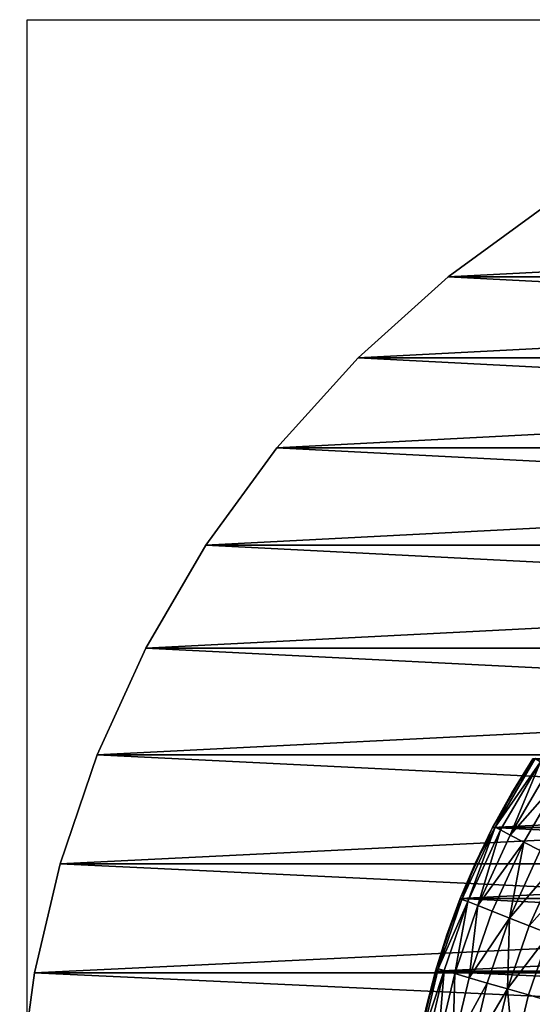
# Model space of a CAD drawing. Units: metres. Extents: x 2.773 to 2.833, y -3.205 to -3.03.
# Drawn here: x 2.774 to 2.787, y -3.055 to -3.03 of the extents above; entities that cross this region are included whole.
import ezdxf

# ---------------------------------------------------------------- set-up
doc = ezdxf.new("R2010")
doc.units = ezdxf.units.M
doc.header["$MEASUREMENT"] = 0
doc.layers.add('72_EGR_BASE_PRIMITIVE', color=7, linetype='Continuous')
doc.layers.add('SKP_connectors_D3G', color=7, linetype='Continuous')

# ---------------------------------------------------------------- blocks, each defined once
blk = doc.blocks.new('70a3b5b4-5c7e-4116-b49b-fc392831b4cd')
at = {"layer": 'SKP_connectors_D3G', "color": 18, "true_color": 0x000000}
for points in [[(4.292042, -2.52423, 0.079), (4.294808, -2.524608, 0.077), (4.292042, -2.52423, 0.077)], [(4.292042, -2.52423, 0.079), (4.292042, -2.583987, 0.079), (4.294808, -2.583608, 0.079)], [(4.292042, -2.52423, 0.079), (4.294808, -2.583608, 0.079), (4.294808, -2.524608, 0.079)], [(4.292042, -2.583987, 0.077), (4.292042, -2.52423, 0.077), (4.294808, -2.524608, 0.077)], [(4.294808, -2.524608, 0.079), (4.294808, -2.524608, 0.077), (4.292042, -2.52423, 0.079)], [(4.292042, -2.583987, 0.077), (4.294808, -2.524608, 0.077), (4.294808, -2.583608, 0.077)], [(4.294808, -2.524608, 0.079), (4.297601, -2.525269, 0.077), (4.294808, -2.524608, 0.077)], [(4.294808, -2.524608, 0.079), (4.297601, -2.582952, 0.079), (4.297601, -2.525269, 0.079)], [(4.294808, -2.524608, 0.079), (4.294808, -2.583608, 0.079), (4.297601, -2.582952, 0.079)], [(4.294808, -2.583608, 0.077), (4.294808, -2.524608, 0.077), (4.297601, -2.525269, 0.077)], [(4.297601, -2.525269, 0.079), (4.297601, -2.525269, 0.077), (4.294808, -2.524608, 0.079)], [(4.294808, -2.583608, 0.077), (4.297601, -2.525269, 0.077), (4.297601, -2.582952, 0.077)], [(4.297601, -2.525269, 0.079), (4.30039, -2.526214, 0.077), (4.297601, -2.525269, 0.077)], [(4.297601, -2.525269, 0.079), (4.297601, -2.582952, 0.079), (4.30039, -2.582003, 0.079)], [(4.297601, -2.525269, 0.079), (4.30039, -2.582003, 0.079), (4.30039, -2.526214, 0.079)], [(4.297601, -2.582952, 0.077), (4.297601, -2.525269, 0.077), (4.30039, -2.526214, 0.077)], [(4.30039, -2.526214, 0.079), (4.30039, -2.526214, 0.077), (4.297601, -2.525269, 0.079)], [(4.297601, -2.582952, 0.077), (4.30039, -2.526214, 0.077), (4.30039, -2.582003, 0.077)], [(4.30039, -2.526214, 0.079), (4.303128, -2.52746, 0.077), (4.30039, -2.526214, 0.077)], [(4.30039, -2.526214, 0.079), (4.30039, -2.582003, 0.079), (4.303128, -2.580757, 0.079)], [(4.30039, -2.526214, 0.079), (4.303128, -2.580757, 0.079), (4.303128, -2.52746, 0.079)], [(4.30039, -2.582003, 0.077), (4.30039, -2.526214, 0.077), (4.303128, -2.52746, 0.077)], [(4.303128, -2.52746, 0.079), (4.303128, -2.52746, 0.077), (4.30039, -2.526214, 0.079)], [(4.30039, -2.582003, 0.077), (4.303128, -2.52746, 0.077), (4.303128, -2.580757, 0.077)], [(4.303128, -2.52746, 0.079), (4.305765, -2.528999, 0.077), (4.303128, -2.52746, 0.077)], [(4.303128, -2.52746, 0.079), (4.305765, -2.579218, 0.079), (4.305765, -2.528999, 0.079)], [(4.303128, -2.52746, 0.079), (4.303128, -2.580757, 0.079), (4.305765, -2.579218, 0.079)], [(4.303128, -2.580757, 0.077), (4.303128, -2.52746, 0.077), (4.305765, -2.528999, 0.077)], [(4.305765, -2.528999, 0.079), (4.305765, -2.528999, 0.077), (4.303128, -2.52746, 0.079)], [(4.303128, -2.580757, 0.077), (4.305765, -2.528999, 0.077), (4.305765, -2.579218, 0.077)], [(4.305765, -2.528999, 0.079), (4.308257, -2.530819, 0.077), (4.305765, -2.528999, 0.077)], [(4.305765, -2.528999, 0.079), (4.305765, -2.579218, 0.079), (4.308257, -2.577401, 0.079)], [(4.305765, -2.528999, 0.079), (4.308257, -2.577401, 0.079), (4.308257, -2.530819, 0.079)], [(4.305765, -2.579218, 0.077), (4.305765, -2.528999, 0.077), (4.308257, -2.530819, 0.077)], [(4.308257, -2.530819, 0.079), (4.308257, -2.530819, 0.077), (4.305765, -2.528999, 0.079)], [(4.305765, -2.579218, 0.077), (4.308257, -2.530819, 0.077), (4.308257, -2.577401, 0.077)], [(4.308257, -2.530819, 0.079), (4.310561, -2.532897, 0.077), (4.308257, -2.530819, 0.077)], [(4.308257, -2.530819, 0.079), (4.310561, -2.575323, 0.079), (4.310561, -2.532897, 0.079)], [(4.308257, -2.530819, 0.079), (4.308257, -2.577401, 0.079), (4.310561, -2.575323, 0.079)], [(4.308257, -2.577401, 0.077), (4.308257, -2.530819, 0.077), (4.310561, -2.532897, 0.077)], [(4.310561, -2.532897, 0.079), (4.310561, -2.532897, 0.077), (4.308257, -2.530819, 0.079)], [(4.308257, -2.577401, 0.077), (4.310561, -2.532897, 0.077), (4.310561, -2.575323, 0.077)], [(4.310561, -2.532897, 0.079), (4.31264, -2.535202, 0.077), (4.310561, -2.532897, 0.077)], [(4.310561, -2.532897, 0.079), (4.31264, -2.573019, 0.079), (4.31264, -2.535202, 0.079)], [(4.310561, -2.532897, 0.079), (4.310561, -2.575323, 0.079), (4.31264, -2.573019, 0.079)], [(4.310561, -2.575323, 0.077), (4.310561, -2.532897, 0.077), (4.31264, -2.535202, 0.077)], [(4.310561, -2.532897, 0.079), (4.31264, -2.535202, 0.079), (4.31264, -2.535202, 0.077)], [(4.292987, -2.573776, 0.187), (4.292987, -2.534444, 0.187), (4.294851, -2.534882, 0.187)], [(4.293917, -2.53464, 0.189), (4.294851, -2.534882, 0.187), (4.292987, -2.534444, 0.187)], [(4.292987, -2.534444, 0), (4.294851, -2.573339, 0), (4.294851, -2.534882, 0)], [(4.292987, -2.534444, 0), (4.292987, -2.573776, 0), (4.294851, -2.573339, 0)], [(4.294851, -2.534882, 0), (4.293917, -2.53464, -0.002), (4.292987, -2.534444, 0)], [(4.292987, -2.534444, 0.187), (4.294851, -2.573339, 0.187), (4.294851, -2.534882, 0.187)], [(4.292987, -2.534444, 0.187), (4.292987, -2.573776, 0.187), (4.294851, -2.573339, 0.187)], [(4.294851, -2.534882, 0.187), (4.294851, -2.534882, 0), (4.292987, -2.534444, 0)], [(4.294851, -2.534882, 0.187), (4.292987, -2.534444, 0), (4.292987, -2.534444, 0.187)], [(4.294866, -2.535105, 0.190104), (4.293085, -2.534515, 0.189546), (4.293054, -2.534671, 0.190104)], [(4.293085, -2.534515, -0.002546), (4.294866, -2.535105, -0.003104), (4.293054, -2.534671, -0.003104)], [(4.294913, -2.534952, 0.189546), (4.293917, -2.53464, 0.189), (4.293085, -2.534515, 0.189546)], [(4.294866, -2.535105, 0.190104), (4.294913, -2.534952, 0.189546), (4.293085, -2.534515, 0.189546)], [(4.293917, -2.53464, -0.002), (4.294913, -2.534952, -0.002546), (4.293085, -2.534515, -0.002546)], [(4.294913, -2.534952, -0.002546), (4.294866, -2.535105, -0.003104), (4.293085, -2.534515, -0.002546)], [(4.293003, -2.534944, 0.190642), (4.294866, -2.535105, 0.190104), (4.293054, -2.534671, 0.190104)], [(4.294866, -2.535105, -0.003104), (4.293003, -2.534944, -0.003642), (4.293054, -2.534671, -0.003104)], [(4.294851, -2.534882, 0.189), (4.294851, -2.534882, 0.187), (4.293917, -2.53464, 0.189)], [(4.294913, -2.534952, 0.189546), (4.294851, -2.534882, 0.189), (4.293917, -2.53464, 0.189)], [(4.294851, -2.534882, 0), (4.294851, -2.534882, -0.002), (4.293917, -2.53464, -0.002)], [(4.294851, -2.534882, -0.002), (4.294913, -2.534952, -0.002546), (4.293917, -2.53464, -0.002)], [(4.292929, -2.535327, 0.191121), (4.294788, -2.535374, 0.190642), (4.293003, -2.534944, 0.190642)], [(4.294788, -2.535374, -0.003642), (4.292929, -2.535327, -0.004121), (4.293003, -2.534944, -0.003642)], [(4.292987, -2.573776, 0.187), (4.294851, -2.534882, 0.187), (4.294851, -2.573339, 0.187)], [(4.294788, -2.535374, 0.190642), (4.294866, -2.535105, 0.190104), (4.293003, -2.534944, 0.190642)], [(4.294866, -2.535105, -0.003104), (4.294788, -2.535374, -0.003642), (4.293003, -2.534944, -0.003642)], [(4.294788, -2.535374, 0.190642), (4.296632, -2.53571, 0.190104), (4.294866, -2.535105, 0.190104)], [(4.296632, -2.53571, -0.003104), (4.294788, -2.535374, -0.003642), (4.294866, -2.535105, -0.003104)], [(4.294851, -2.573339, 0.187), (4.294851, -2.534882, 0.187), (4.29671, -2.535515, 0.187)], [(4.29578, -2.535171, 0.189), (4.29671, -2.535515, 0.187), (4.294851, -2.534882, 0.187)], [(4.29578, -2.535171, 0.189), (4.294851, -2.534882, 0.187), (4.294851, -2.534882, 0.189)], [(4.294913, -2.534952, 0.189546), (4.29578, -2.535171, 0.189), (4.294851, -2.534882, 0.189)], [(4.294851, -2.534882, 0), (4.29671, -2.572706, 0), (4.29671, -2.535515, 0)], [(4.294851, -2.534882, 0), (4.294851, -2.573339, 0), (4.29671, -2.572706, 0)], [(4.29671, -2.535515, 0), (4.29578, -2.535171, -0.002), (4.294851, -2.534882, 0)], [(4.294851, -2.534882, 0), (4.29578, -2.535171, -0.002), (4.294851, -2.534882, -0.002)], [(4.29578, -2.535171, -0.002), (4.294913, -2.534952, -0.002546), (4.294851, -2.534882, -0.002)], [(4.294851, -2.534882, 0.187), (4.294851, -2.573339, 0.187), (4.29671, -2.572706, 0.187)], [(4.294851, -2.534882, 0.187), (4.29671, -2.572706, 0.187), (4.29671, -2.535515, 0.187)], [(4.29671, -2.535515, 0.187), (4.294851, -2.534882, 0), (4.294851, -2.534882, 0.187)], [(4.29671, -2.535515, 0.187), (4.29671, -2.535515, 0), (4.294851, -2.534882, 0)], [(4.296632, -2.53571, 0.190104), (4.294913, -2.534952, 0.189546), (4.294866, -2.535105, 0.190104)], [(4.294913, -2.534952, -0.002546), (4.296632, -2.53571, -0.003104), (4.294866, -2.535105, -0.003104)], [(4.29669, -2.535558, 0.189546), (4.29578, -2.535171, 0.189), (4.294913, -2.534952, 0.189546)], [(4.296632, -2.53571, 0.190104), (4.29669, -2.535558, 0.189546), (4.294913, -2.534952, 0.189546)], [(4.29578, -2.535171, -0.002), (4.29669, -2.535558, -0.002546), (4.294913, -2.534952, -0.002546)], [(4.29669, -2.535558, -0.002546), (4.296632, -2.53571, -0.003104), (4.294913, -2.534952, -0.002546)], [(4.294546, -2.536206, 0.191511), (4.292929, -2.535327, 0.191121), (4.292839, -2.5358, 0.191511)], [(4.294546, -2.536206, -0.004511), (4.292839, -2.5358, -0.004511), (4.292929, -2.535327, -0.004121)], [(4.294683, -2.535745, 0.191121), (4.294788, -2.535374, 0.190642), (4.292929, -2.535327, 0.191121)], [(4.294683, -2.535745, 0.191121), (4.292929, -2.535327, 0.191121), (4.294546, -2.536206, 0.191511)], [(4.294683, -2.535745, -0.004121), (4.294546, -2.536206, -0.004511), (4.292929, -2.535327, -0.004121)], [(4.294788, -2.535374, -0.003642), (4.294683, -2.535745, -0.004121), (4.292929, -2.535327, -0.004121)], [(4.29671, -2.535515, 0.189), (4.29671, -2.535515, 0.187), (4.29578, -2.535171, 0.189)], [(4.29669, -2.535558, 0.189546), (4.29671, -2.535515, 0.189), (4.29578, -2.535171, 0.189)], [(4.29671, -2.535515, 0), (4.29671, -2.535515, -0.002), (4.29578, -2.535171, -0.002)], [(4.29671, -2.535515, -0.002), (4.29669, -2.535558, -0.002546), (4.29578, -2.535171, -0.002)], [(4.310561, -2.575323, 0.077), (4.31264, -2.535202, 0.077), (4.31264, -2.573019, 0.077)], [(4.31264, -2.535202, 0.079), (4.314456, -2.537694, 0.077), (4.31264, -2.535202, 0.077)], [(4.31264, -2.535202, 0.079), (4.31264, -2.573019, 0.079), (4.314456, -2.570526, 0.079)], [(4.31264, -2.535202, 0.079), (4.314456, -2.570526, 0.079), (4.314456, -2.537694, 0.079)], [(4.31264, -2.573019, 0.077), (4.31264, -2.535202, 0.077), (4.314456, -2.537694, 0.077)], [(4.31264, -2.535202, 0.079), (4.314456, -2.537694, 0.079), (4.314456, -2.537694, 0.077)], [(4.294683, -2.535745, 0.191121), (4.29653, -2.535968, 0.190642), (4.294788, -2.535374, 0.190642)], [(4.29653, -2.535968, -0.003642), (4.294683, -2.535745, -0.004121), (4.294788, -2.535374, -0.003642)], [(4.29653, -2.535968, 0.190642), (4.296632, -2.53571, 0.190104), (4.294788, -2.535374, 0.190642)], [(4.296632, -2.53571, -0.003104), (4.29653, -2.535968, -0.003642), (4.294788, -2.535374, -0.003642)], [(4.294851, -2.573339, 0.187), (4.29671, -2.535515, 0.187), (4.29671, -2.572706, 0.187)], [(4.296632, -2.53571, 0.190104), (4.298542, -2.536405, 0.189546), (4.29669, -2.535558, 0.189546)], [(4.298542, -2.536405, -0.002546), (4.296632, -2.53571, -0.003104), (4.29669, -2.535558, -0.002546)], [(4.29669, -2.535558, 0.189546), (4.297628, -2.535905, 0.189), (4.29671, -2.535515, 0.189)], [(4.297628, -2.535905, -0.002), (4.29669, -2.535558, -0.002546), (4.29671, -2.535515, -0.002)], [(4.298542, -2.536405, 0.189546), (4.297628, -2.535905, 0.189), (4.29669, -2.535558, 0.189546)], [(4.297628, -2.535905, -0.002), (4.298542, -2.536405, -0.002546), (4.29669, -2.535558, -0.002546)], [(4.29671, -2.572706, 0.187), (4.29671, -2.535515, 0.187), (4.298534, -2.536343, 0.187)], [(4.297628, -2.535905, 0.189), (4.298534, -2.536343, 0.187), (4.29671, -2.535515, 0.187)], [(4.297628, -2.535905, 0.189), (4.29671, -2.535515, 0.187), (4.29671, -2.535515, 0.189)], [(4.29671, -2.535515, 0), (4.29671, -2.572706, 0), (4.298534, -2.571874, 0)], [(4.29671, -2.535515, 0), (4.298534, -2.571874, 0), (4.298534, -2.536343, 0)], [(4.298534, -2.536343, 0), (4.297628, -2.535905, -0.002), (4.29671, -2.535515, 0)], [(4.29671, -2.535515, 0), (4.297628, -2.535905, -0.002), (4.29671, -2.535515, -0.002)], [(4.29671, -2.535515, 0.187), (4.29671, -2.572706, 0.187), (4.298534, -2.571874, 0.187)], [(4.29671, -2.535515, 0.187), (4.298534, -2.571874, 0.187), (4.298534, -2.536343, 0.187)], [(4.298534, -2.536343, 0.187), (4.298534, -2.536343, 0), (4.29671, -2.535515, 0)], [(4.298534, -2.536343, 0.187), (4.29671, -2.535515, 0), (4.29671, -2.535515, 0.187)], [(4.294397, -2.536722, 0.191789), (4.292839, -2.5358, 0.191511), (4.292737, -2.536327, 0.191789)], [(4.294397, -2.536722, -0.004789), (4.292737, -2.536327, -0.004789), (4.292839, -2.5358, -0.004511)], [(4.294546, -2.536206, 0.191511), (4.292839, -2.5358, 0.191511), (4.294397, -2.536722, 0.191789)], [(4.294546, -2.536206, -0.004511), (4.294397, -2.536722, -0.004789), (4.292839, -2.5358, -0.004511)], [(4.29621, -2.536776, 0.191511), (4.294683, -2.535745, 0.191121), (4.294546, -2.536206, 0.191511)], [(4.29621, -2.536776, -0.004511), (4.294546, -2.536206, -0.004511), (4.294683, -2.535745, -0.004121)], [(4.296386, -2.536331, 0.191121), (4.29653, -2.535968, 0.190642), (4.294683, -2.535745, 0.191121)], [(4.296386, -2.536331, 0.191121), (4.294683, -2.535745, 0.191121), (4.29621, -2.536776, 0.191511)], [(4.29653, -2.535968, -0.003642), (4.296386, -2.536331, -0.004121), (4.294683, -2.535745, -0.004121)], [(4.296386, -2.536331, -0.004121), (4.29621, -2.536776, -0.004511), (4.294683, -2.535745, -0.004121)], [(4.29653, -2.535968, 0.190642), (4.298468, -2.536546, 0.190104), (4.296632, -2.53571, 0.190104)], [(4.298468, -2.536546, -0.003104), (4.29653, -2.535968, -0.003642), (4.296632, -2.53571, -0.003104)], [(4.298468, -2.536546, 0.190104), (4.298542, -2.536405, 0.189546), (4.296632, -2.53571, 0.190104)], [(4.298542, -2.536405, -0.002546), (4.298468, -2.536546, -0.003104), (4.296632, -2.53571, -0.003104)], [(4.298159, -2.53714, 0.191121), (4.29653, -2.535968, 0.190642), (4.296386, -2.536331, 0.191121)], [(4.29653, -2.535968, -0.003642), (4.298159, -2.53714, -0.004121), (4.296386, -2.536331, -0.004121)], [(4.298339, -2.536796, 0.190642), (4.298468, -2.536546, 0.190104), (4.29653, -2.535968, 0.190642)], [(4.298159, -2.53714, 0.191121), (4.298339, -2.536796, 0.190642), (4.29653, -2.535968, 0.190642)], [(4.298468, -2.536546, -0.003104), (4.298339, -2.536796, -0.003642), (4.29653, -2.535968, -0.003642)], [(4.298339, -2.536796, -0.003642), (4.298159, -2.53714, -0.004121), (4.29653, -2.535968, -0.003642)], [(4.298534, -2.536343, 0.189), (4.298534, -2.536343, 0.187), (4.297628, -2.535905, 0.189)], [(4.298542, -2.536405, 0.189546), (4.298534, -2.536343, 0.189), (4.297628, -2.535905, 0.189)], [(4.298534, -2.536343, 0), (4.298534, -2.536343, -0.002), (4.297628, -2.535905, -0.002)], [(4.298534, -2.536343, -0.002), (4.298542, -2.536405, -0.002546), (4.297628, -2.535905, -0.002)], [(4.294397, -2.536722, 0.191789), (4.292737, -2.536327, 0.191789), (4.292636, -2.536874, 0.19195)], [(4.294397, -2.536722, -0.004789), (4.292636, -2.536874, -0.00495), (4.292737, -2.536327, -0.004789)], [(4.29621, -2.536776, 0.191511), (4.294546, -2.536206, 0.191511), (4.294397, -2.536722, 0.191789)], [(4.29621, -2.536776, -0.004511), (4.294397, -2.536722, -0.004789), (4.294546, -2.536206, -0.004511)], [(4.298159, -2.53714, 0.191121), (4.296386, -2.536331, 0.191121), (4.29621, -2.536776, 0.191511)], [(4.298159, -2.53714, -0.004121), (4.29621, -2.536776, -0.004511), (4.296386, -2.536331, -0.004121)], [(4.29671, -2.572706, 0.187), (4.298534, -2.536343, 0.187), (4.298534, -2.571874, 0.187)], [(4.298534, -2.571874, 0.187), (4.298534, -2.536343, 0.187), (4.300292, -2.53737, 0.187)], [(4.299421, -2.536831, 0.189), (4.300292, -2.53737, 0.187), (4.298534, -2.536343, 0.187)], [(4.299421, -2.536831, 0.189), (4.298534, -2.536343, 0.187), (4.298534, -2.536343, 0.189)], [(4.298542, -2.536405, 0.189546), (4.299421, -2.536831, 0.189), (4.298534, -2.536343, 0.189)], [(4.300292, -2.53737, 0), (4.299421, -2.536831, -0.002), (4.298534, -2.536343, 0)], [(4.298534, -2.536343, 0), (4.298534, -2.571874, 0), (4.300292, -2.570851, 0)], [(4.298534, -2.536343, 0), (4.300292, -2.570851, 0), (4.300292, -2.53737, 0)], [(4.298534, -2.536343, 0), (4.299421, -2.536831, -0.002), (4.298534, -2.536343, -0.002)], [(4.299421, -2.536831, -0.002), (4.298542, -2.536405, -0.002546), (4.298534, -2.536343, -0.002)], [(4.298534, -2.536343, 0.187), (4.298534, -2.571874, 0.187), (4.300292, -2.570851, 0.187)], [(4.298534, -2.536343, 0.187), (4.300292, -2.570851, 0.187), (4.300292, -2.53737, 0.187)], [(4.300292, -2.53737, 0.187), (4.300292, -2.53737, 0), (4.298534, -2.536343, 0)], [(4.300292, -2.53737, 0.187), (4.298534, -2.536343, 0), (4.298534, -2.536343, 0.187)], [(4.298339, -2.536796, 0.190642), (4.30021, -2.537569, 0.190104), (4.298468, -2.536546, 0.190104)], [(4.30021, -2.537569, -0.003104), (4.298339, -2.536796, -0.003642), (4.298468, -2.536546, -0.003104)], [(4.30021, -2.537569, 0.190104), (4.298542, -2.536405, 0.189546), (4.298468, -2.536546, 0.190104)], [(4.298542, -2.536405, -0.002546), (4.30021, -2.537569, -0.003104), (4.298468, -2.536546, -0.003104)], [(4.3003, -2.537437, 0.189546), (4.299421, -2.536831, 0.189), (4.298542, -2.536405, 0.189546)], [(4.30021, -2.537569, 0.190104), (4.3003, -2.537437, 0.189546), (4.298542, -2.536405, 0.189546)], [(4.299421, -2.536831, -0.002), (4.3003, -2.537437, -0.002546), (4.298542, -2.536405, -0.002546)], [(4.3003, -2.537437, -0.002546), (4.30021, -2.537569, -0.003104), (4.298542, -2.536405, -0.002546)], [(4.294397, -2.536722, 0.191789), (4.292636, -2.536874, 0.19195), (4.294241, -2.537261, 0.19195)], [(4.294397, -2.536722, -0.004789), (4.294241, -2.537261, -0.00495), (4.292636, -2.536874, -0.00495)], [(4.295804, -2.537796, 0.19195), (4.294397, -2.536722, 0.191789), (4.294241, -2.537261, 0.19195)], [(4.295804, -2.537796, -0.00495), (4.294241, -2.537261, -0.00495), (4.294397, -2.536722, -0.004789)], [(4.29621, -2.536776, 0.191511), (4.294397, -2.536722, 0.191789), (4.296011, -2.537276, 0.191789)], [(4.296011, -2.537276, 0.191789), (4.294397, -2.536722, 0.191789), (4.295804, -2.537796, 0.19195)], [(4.29621, -2.536776, -0.004511), (4.296011, -2.537276, -0.004789), (4.294397, -2.536722, -0.004789)], [(4.296011, -2.537276, -0.004789), (4.295804, -2.537796, -0.00495), (4.294397, -2.536722, -0.004789)], [(4.29769, -2.538042, 0.191789), (4.29621, -2.536776, 0.191511), (4.296011, -2.537276, 0.191789)], [(4.29769, -2.538042, -0.004789), (4.296011, -2.537276, -0.004789), (4.29621, -2.536776, -0.004511)], [(4.298159, -2.53714, 0.191121), (4.29621, -2.536776, 0.191511), (4.29794, -2.537565, 0.191511)], [(4.29794, -2.537565, 0.191511), (4.29621, -2.536776, 0.191511), (4.29769, -2.538042, 0.191789)], [(4.29794, -2.537565, -0.004511), (4.29769, -2.538042, -0.004789), (4.29621, -2.536776, -0.004511)], [(4.298159, -2.53714, -0.004121), (4.29794, -2.537565, -0.004511), (4.29621, -2.536776, -0.004511)], [(4.299843, -2.538128, 0.191121), (4.298339, -2.536796, 0.190642), (4.298159, -2.53714, 0.191121)], [(4.298339, -2.536796, -0.003642), (4.299843, -2.538128, -0.004121), (4.298159, -2.53714, -0.004121)], [(4.300058, -2.537804, 0.190642), (4.30021, -2.537569, 0.190104), (4.298339, -2.536796, 0.190642)], [(4.299843, -2.538128, 0.191121), (4.300058, -2.537804, 0.190642), (4.298339, -2.536796, 0.190642)], [(4.300058, -2.537804, -0.003642), (4.299843, -2.538128, -0.004121), (4.298339, -2.536796, -0.003642)], [(4.30021, -2.537569, -0.003104), (4.300058, -2.537804, -0.003642), (4.298339, -2.536796, -0.003642)], [(4.300292, -2.53737, 0.189), (4.300292, -2.53737, 0.187), (4.299421, -2.536831, 0.189)], [(4.3003, -2.537437, 0.189546), (4.300292, -2.53737, 0.189), (4.299421, -2.536831, 0.189)], [(4.300292, -2.53737, 0), (4.300292, -2.53737, -0.002), (4.299421, -2.536831, -0.002)], [(4.300292, -2.53737, -0.002), (4.3003, -2.537437, -0.002546), (4.299421, -2.536831, -0.002)], [(4.294089, -2.537784, 0.192), (4.292636, -2.536874, 0.19195), (4.29253, -2.537409, 0.192)], [(4.294089, -2.537784, -0.005), (4.29253, -2.537409, -0.005), (4.292636, -2.536874, -0.00495)], [(4.294241, -2.537261, 0.19195), (4.292636, -2.536874, 0.19195), (4.294089, -2.537784, 0.192)], [(4.294241, -2.537261, -0.00495), (4.294089, -2.537784, -0.005), (4.292636, -2.536874, -0.00495)], [(4.295804, -2.537796, 0.19195), (4.294241, -2.537261, 0.19195), (4.294089, -2.537784, 0.192)], [(4.295804, -2.537796, -0.00495), (4.294089, -2.537784, -0.005), (4.294241, -2.537261, -0.00495)], [(4.297433, -2.538538, 0.19195), (4.296011, -2.537276, 0.191789), (4.295804, -2.537796, 0.19195)], [(4.297433, -2.538538, -0.00495), (4.295804, -2.537796, -0.00495), (4.296011, -2.537276, -0.004789)], [(4.29769, -2.538042, 0.191789), (4.296011, -2.537276, 0.191789), (4.297433, -2.538538, 0.19195)], [(4.29769, -2.538042, -0.004789), (4.297433, -2.538538, -0.00495), (4.296011, -2.537276, -0.004789)], [(4.299843, -2.538128, 0.191121), (4.298159, -2.53714, 0.191121), (4.29794, -2.537565, 0.191511)], [(4.299843, -2.538128, -0.004121), (4.29794, -2.537565, -0.004511), (4.298159, -2.53714, -0.004121)]]:
    blk.add_3dface(points, dxfattribs=at)
blk = doc.blocks.new('1a8f28e8-6540-4d76-a997-2278723e09a7')
at = {"layer": '72_EGR_BASE_PRIMITIVE', "color": 251, "linetype": 'Continuous', "lineweight": -3, "true_color": 0x5f5f5f, "extrusion": (0, 0, -1), "elevation": 0.005}
blk.add_lwpolyline([(-2.773697, -3.029957), (-2.833072, -3.029957), (-2.833072, -3.089715), (-2.773697, -3.089715)], close=True, dxfattribs=at)
at = {"rotation": 90}
blk.add_blockref('70a3b5b4-5c7e-4116-b49b-fc392831b4cd', (0.249274, -7.349182), dxfattribs=at)

msp = doc.modelspace()

# ---------------------------------------------------------------- block references
msp.add_blockref('1a8f28e8-6540-4d76-a997-2278723e09a7', (0, 0))

doc.saveas('drawing.dxf')
